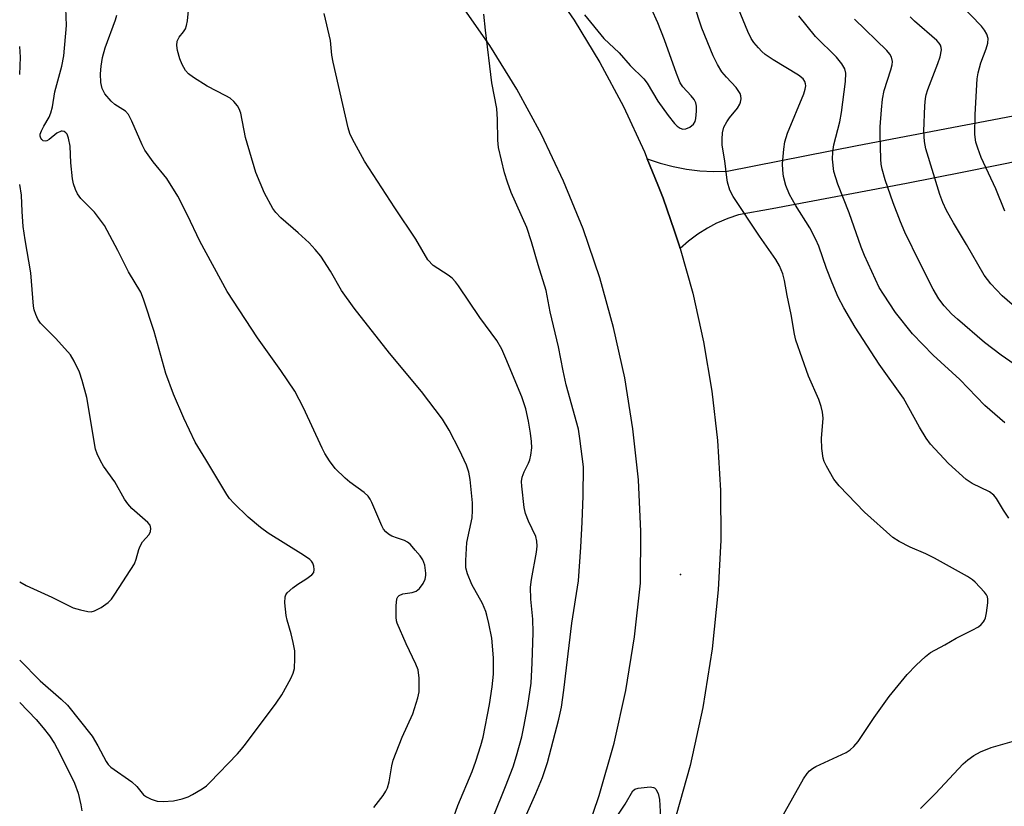
# Model space of a CAD drawing. Units: inches. Extents: x 1237772 to 1243772, y 601451 to 605452.
# Drawn here: x 1237773 to 1238004, y 602745 to 602929 of the extents above; entities that cross this region are included whole.
import ezdxf

# ---------------------------------------------------------------- set-up
doc = ezdxf.new("R2010")
doc.units = ezdxf.units.IN
doc.header["$MEASUREMENT"] = 0
for name, color, linetype in [('ELEV-Spot Elevation', 7, 'Continuous'), ('TRANS-Road', 130, 'Continuous'), ('Undefined', 1, 'Continuous')]:
    doc.layers.add(name, color=color, linetype=linetype)

msp = doc.modelspace()

# ---------------------------------------------------------------- linework, layer by layer
at = {"layer": 'ELEV-Spot Elevation'}
msp.add_point((1237927.8, 602799.22, 602.9), dxfattribs=at)
at = {"layer": 'TRANS-Road'}
for points in [[(1237896.27, 602938.67), (1237902.85, 602929.04), (1237908.9, 602919.06), (1237914.41, 602908.77), (1237919.35, 602898.19), (1237920.01, 602896.56), (1237922.47, 602890.43), (1237923.71, 602887.36), (1237926.37, 602879.58), (1237927.49, 602876.31), (1237927.71, 602875.53), (1237930.66, 602865.06), (1237933.22, 602853.67), (1237935.17, 602842.15), (1237936.49, 602830.54), (1237937.17, 602818.89), (1237937.23, 602807.22), (1237936.66, 602795.56), (1237935.22, 602781.75), (1237933.01, 602768.04), (1237930.04, 602754.48), (1237926.8, 602742.84)], [(1237904.65, 602735.48), (1237908.78, 602747.47), (1237912.23, 602759.67), (1237914.99, 602772.05), (1237917.05, 602784.56), (1237918.41, 602797.17), (1237918.51, 602809.25), (1237917.93, 602821.32), (1237916.67, 602833.33), (1237914.74, 602845.26), (1237912.14, 602857.06), (1237908.88, 602868.69), (1237904.96, 602880.12), (1237900.41, 602891.31), (1237895.24, 602902.23), (1237889.46, 602912.84), (1237883.09, 602923.1), (1237876.15, 602932.99)], [(1238022.78, 602899.19), (1237994.19, 602893.43), (1237980.74, 602890.72), (1237949.26, 602884.86), (1237941.43, 602883.41), (1237938.91, 602882.57), (1237936.46, 602881.53), (1237936.27, 602881.43), (1237934.1, 602880.3), (1237931.84, 602878.88), (1237929.71, 602877.29), (1237927.71, 602875.53), (1237927.49, 602876.31), (1237926.37, 602879.58), (1237923.71, 602887.36), (1237922.47, 602890.43), (1237920.01, 602896.56), (1237923.02, 602895.52), (1237926.09, 602894.7), (1237929.21, 602894.09), (1237932.37, 602893.72), (1237935.55, 602893.57), (1237938.73, 602893.65), (1237938.76, 602893.65), (1237969.18, 602899.67), (1238020.12, 602909.35)]]:
    msp.add_lwpolyline(points, dxfattribs=at)
at = {"layer": 'Undefined'}
for points, elevation in [([(1237951.66, 602742.43), (1237956.66, 602751.33), (1237957.46, 602752.58), (1237958.04, 602753.23), (1237958.72, 602753.78), (1237959.48, 602754.22), (1237966.61, 602757.5), (1237967.57, 602758.13), (1237968.45, 602758.92), (1237969.42, 602760.11), (1237973.22, 602765.67), (1237976.73, 602770.59), (1237980.89, 602775.78), (1237983.03, 602777.97), (1237985.22, 602780.02), (1237986.39, 602780.92), (1237989.75, 602782.69), (1237992.37, 602784.25), (1237996.16, 602786.14), (1237997.62, 602786.97), (1237998.26, 602787.48), (1237998.8, 602788.07), (1237999.07, 602788.52), (1237999.27, 602789.06), (1237999.51, 602790.2), (1237999.83, 602792.54), (1237999.85, 602793.38), (1237999.77, 602793.92), (1237999.54, 602794.4), (1237999.05, 602795.07), (1237996.88, 602797.39), (1237996.23, 602797.93), (1237995.03, 602798.69), (1237987.34, 602803.02), (1237985.31, 602804.05), (1237981.58, 602805.56), (1237979.03, 602806.93), (1237977.56, 602807.87), (1237970.9, 602813.78), (1237965.01, 602819.95), (1237963.71, 602821.52), (1237961.99, 602824.59), (1237961.49, 602825.64), (1237961.22, 602826.45), (1237960.92, 602828.72), (1237960.83, 602831), (1237961.2, 602835.83), (1237961.06, 602837.19), (1237960.8, 602838.54), (1237960.23, 602840.18), (1237957.76, 602845.64), (1237954.85, 602854.06), (1237954.53, 602855.48), (1237953.75, 602860.05), (1237952.77, 602864.5), (1237952.19, 602868.05), (1237951.78, 602869.58), (1237951.02, 602871.46), (1237950.14, 602872.98), (1237946.28, 602878.4), (1237940.14, 602887.73), (1237939.39, 602889.21), (1237938.84, 602891.04), (1237938.65, 602892.19), (1237938.22, 602896.07), (1237937.57, 602899.7), (1237937.53, 602901.15), (1237937.63, 602902.62), (1237937.99, 602903.96), (1237938.64, 602905.22), (1237939.31, 602906.15), (1237941.15, 602908.38), (1237941.74, 602909.33), (1237941.89, 602909.81), (1237941.99, 602910.56), (1237941.93, 602911.3), (1237941.75, 602911.81), (1237941.34, 602912.55), (1237940.83, 602913.23), (1237938.56, 602915.65), (1237937.52, 602916.94), (1237936.48, 602918.62), (1237935.42, 602920.64), (1237932.84, 602927.17), (1237929.11, 602938.36)], 604), ([(1237772.97, 602779.11), (1237777.74, 602774.31), (1237782.72, 602770.01), (1237784.15, 602768.57), (1237789.91, 602761.29), (1237791.3, 602759.03), (1237793.23, 602755.42), (1237793.71, 602754.71), (1237794.3, 602754.1), (1237799.27, 602750.6), (1237800.4, 602749.53), (1237802, 602747.58), (1237802.71, 602747.09), (1237803.76, 602746.57), (1237805.14, 602746.1), (1237806.61, 602746.02), (1237809, 602746.18), (1237811.01, 602746.68), (1237812.42, 602747.15), (1237813.49, 602747.64), (1237815.75, 602749.03), (1237816.71, 602749.72), (1237817.53, 602750.49), (1237823.99, 602757.18), (1237824.95, 602758.26), (1237825.85, 602759.42), (1237833.1, 602769.07), (1237834.39, 602771.01), (1237836.47, 602774.8), (1237837.07, 602776.09), (1237837.32, 602777.2), (1237837.47, 602779.55), (1237837.42, 602781.3), (1237837.07, 602783.29), (1237836.61, 602785.27), (1237835.62, 602788.51), (1237835.37, 602789.62), (1237835.07, 602792.57), (1237835.14, 602793.97), (1237835.34, 602794.45), (1237835.67, 602794.88), (1237836.94, 602796.04), (1237838.11, 602796.92), (1237840.05, 602798.09), (1237841.41, 602799.09), (1237841.87, 602799.69), (1237841.98, 602800.39), (1237841.89, 602801.15), (1237841.64, 602801.88), (1237841.35, 602802.32), (1237840.93, 602802.71), (1237839.45, 602803.73), (1237831.2, 602808.9), (1237829.36, 602810.23), (1237826.52, 602812.65), (1237823.14, 602815.88), (1237822.15, 602816.95), (1237821.48, 602817.92), (1237816.62, 602826.11), (1237814.12, 602830.15), (1237811.42, 602835.78), (1237808.98, 602841.42), (1237807.19, 602846.29), (1237804.47, 602856.1), (1237801.97, 602863.67), (1237801.32, 602865.29), (1237798.46, 602870.08), (1237795.94, 602875.1), (1237792.84, 602880.89), (1237791.7, 602882.5), (1237790.48, 602884.05), (1237787.31, 602887.24), (1237786.52, 602888.35), (1237786.01, 602889.32), (1237785.54, 602890.68), (1237785.31, 602891.81), (1237784.93, 602895.59), (1237784.76, 602899.49), (1237784.43, 602901.35), (1237784.08, 602902.29), (1237783.78, 602902.66), (1237783.39, 602902.92), (1237782.95, 602903.02), (1237782.7, 602903), (1237781.7, 602902.52), (1237779.91, 602901.07), (1237779.36, 602900.74), (1237778.95, 602900.67), (1237778.5, 602900.77), (1237778.13, 602901.03), (1237777.91, 602901.39), (1237777.8, 602901.83), (1237777.8, 602902.3), (1237778.04, 602903.1), (1237778.59, 602904.15), (1237779.89, 602906.31), (1237780.3, 602907.32), (1237780.62, 602908.74), (1237781.19, 602912.26), (1237782.84, 602918.26), (1237783.32, 602920.69), (1237783.92, 602927.75), (1237783.78, 602931.83)], 594), ([(1237874.27, 602741.34), (1237875.61, 602745.09), (1237878.95, 602753.02), (1237879.88, 602755.48), (1237881.02, 602759.14), (1237881.56, 602761.11), (1237883.01, 602768.74), (1237883.7, 602772.85), (1237883.95, 602775.83), (1237883.98, 602779.64), (1237883.56, 602784.25), (1237882.93, 602787.71), (1237882.45, 602789.7), (1237882.18, 602790.53), (1237881.38, 602792.39), (1237878.88, 602796.83), (1237877.91, 602799.31), (1237877.52, 602800.72), (1237877.49, 602802.5), (1237877.77, 602806.67), (1237878.97, 602812.47), (1237879.07, 602814.21), (1237879.06, 602815.95), (1237878.5, 602821.44), (1237878.24, 602823.12), (1237877.65, 602824.77), (1237876.04, 602828.27), (1237873.62, 602832.99), (1237872.03, 602835.6), (1237867.13, 602842.05), (1237859.64, 602851.06), (1237851.3, 602861.54), (1237848.39, 602865.67), (1237845.76, 602870.19), (1237843.52, 602873.71), (1237842.19, 602875.31), (1237840.8, 602876.85), (1237838.23, 602879.22), (1237834.12, 602882.74), (1237832.96, 602884), (1237832.29, 602884.93), (1237830.3, 602888.52), (1237828.33, 602893.32), (1237825.9, 602901.56), (1237824.75, 602907.22), (1237824.4, 602908.22), (1237824, 602908.91), (1237823.11, 602909.98), (1237822.27, 602910.71), (1237821.27, 602911.29), (1237816.87, 602913.53), (1237813.67, 602915.56), (1237812.51, 602916.42), (1237811.81, 602917.24), (1237811, 602918.65), (1237810.51, 602919.99), (1237809.97, 602921.94), (1237809.77, 602923.05), (1237809.88, 602924.08), (1237810.34, 602925.01), (1237811.38, 602926.28), (1237811.81, 602926.95), (1237812.07, 602927.74), (1237812.26, 602928.86), (1237812.61, 602932.03)], 598), ([(1237905.34, 602930.22), (1237909.82, 602924.74), (1237913.47, 602921.32), (1237915.99, 602918.41), (1237919.19, 602915.3), (1237919.96, 602914.25), (1237922.52, 602910.02), (1237924.92, 602906.67), (1237926.41, 602904.82), (1237927.04, 602904.2), (1237927.7, 602903.7), (1237928.32, 602903.48), (1237929.02, 602903.54), (1237930.02, 602903.97), (1237930.86, 602904.63), (1237931.21, 602905.25), (1237931.42, 602906.01), (1237931.58, 602907.72), (1237931.56, 602908.89), (1237931.39, 602909.68), (1237931.01, 602910.41), (1237930.3, 602911.3), (1237928.35, 602913.41), (1237927.74, 602914.37), (1237926.86, 602916.55), (1237924.05, 602924.41), (1237922.47, 602928.37), (1237921.03, 602931.64)], 602), ([(1238004.75, 602812.37), (1238003.49, 602814.25), (1238001.87, 602816.95), (1238001.21, 602817.77), (1238000.2, 602818.51), (1237996.16, 602820.48), (1237994.73, 602821.45), (1237990.59, 602825.2), (1237986.36, 602829.69), (1237985.34, 602831.14), (1237983.78, 602833.67), (1237980.08, 602840.52), (1237974.33, 602848.43), (1237968.74, 602857.13), (1237966.09, 602861.67), (1237964.77, 602864.17), (1237963.32, 602867.49), (1237962, 602870.84), (1237960.18, 602876.06), (1237959.53, 602877.65), (1237958.13, 602880.37), (1237954.77, 602885.68), (1237953.36, 602888.19), (1237952.5, 602890.26), (1237951.92, 602892.4), (1237951.77, 602893.88), (1237951.74, 602895.36), (1237952.01, 602898.82), (1237952.26, 602900.52), (1237952.91, 602902.58), (1237956.72, 602911.75), (1237957.02, 602912.82), (1237957.14, 602913.61), (1237957.12, 602914.12), (1237956.97, 602914.62), (1237956.51, 602915.25), (1237955.44, 602916.1), (1237949.51, 602919.71), (1237947.64, 602920.99), (1237946.83, 602921.7), (1237946.06, 602922.5), (1237944.99, 602923.8), (1237944.36, 602924.75), (1237943.59, 602926.33), (1237940.88, 602932.95)], 606), ([(1238003.77, 602884.3), (1238001.67, 602889.47), (1237998.28, 602896.85), (1237997.45, 602899.02), (1237997.01, 602900.41), (1237996.78, 602902.27), (1237996.81, 602906.94), (1237997.32, 602915.25), (1237997.56, 602916.71), (1237998.14, 602919.01), (1237999.39, 602922.26), (1237999.78, 602923.61), (1237999.88, 602924.69), (1237999.59, 602925.71), (1237999.07, 602926.68), (1237998.35, 602927.57), (1237993.35, 602932.76)], 614), ([(1237855.95, 602744.6), (1237858.15, 602747.43), (1237858.79, 602748.43), (1237859.12, 602749.23), (1237859.53, 602750.64), (1237860.14, 602754.35), (1237860.5, 602755.74), (1237862.61, 602761.1), (1237865.07, 602766.58), (1237866.27, 602770.28), (1237866.56, 602771.72), (1237866.53, 602774.88), (1237866.32, 602776.86), (1237865.81, 602778.22), (1237863.54, 602782.99), (1237861.41, 602787.81), (1237861.26, 602788.36), (1237861.16, 602789.21), (1237861.17, 602791.84), (1237861.34, 602793.5), (1237861.54, 602793.96), (1237861.85, 602794.28), (1237862.71, 602794.69), (1237864.91, 602794.94), (1237865.84, 602795.25), (1237866.67, 602795.91), (1237867.52, 602797.05), (1237867.95, 602798.1), (1237868.12, 602798.93), (1237868.15, 602799.48), (1237867.87, 602801.39), (1237867.41, 602802.64), (1237866.78, 602803.57), (1237865.66, 602804.91), (1237864.5, 602806.19), (1237863.86, 602806.74), (1237863.16, 602807.12), (1237861.47, 602807.67), (1237860.15, 602808.2), (1237859.42, 602808.61), (1237858.79, 602809.17), (1237858.25, 602809.83), (1237857.83, 602810.59), (1237855.5, 602816.06), (1237855.1, 602816.85), (1237854.63, 602817.52), (1237853.67, 602818.43), (1237850.34, 602820.81), (1237849.2, 602821.74), (1237846.92, 602824.02), (1237845.56, 602825.83), (1237844.5, 602827.49), (1237843.83, 602828.75), (1237839.46, 602838.2), (1237837.41, 602842.1), (1237834.19, 602846.95), (1237828.71, 602854.58), (1237821.56, 602865.5), (1237815.21, 602877.26), (1237812.29, 602883.32), (1237810.02, 602887.81), (1237807.42, 602891.89), (1237804.22, 602895.84), (1237802.26, 602898.58), (1237801.65, 602899.79), (1237799.25, 602905.38), (1237798.45, 602906.93), (1237797.73, 602907.73), (1237795.24, 602909.28), (1237794.38, 602910.03), (1237792.89, 602911.75), (1237792.29, 602913.03), (1237791.98, 602914.43), (1237791.89, 602916.44), (1237792.04, 602918.2), (1237792.35, 602920.25), (1237793, 602922.53), (1237795.41, 602929.05), (1237795.69, 602930.18)], 596), ([(1237884.08, 602742.71), (1237886.8, 602749.53), (1237888.6, 602754.18), (1237889.39, 602756.71), (1237890.59, 602761.17), (1237891.19, 602763.89), (1237892, 602768.51), (1237892.78, 602773.76), (1237893.08, 602778.49), (1237893.27, 602785.57), (1237893.18, 602788.72), (1237892.75, 602793.42), (1237892.68, 602796.21), (1237892.88, 602797.98), (1237894.04, 602804.41), (1237894.2, 602805.84), (1237894.12, 602806.96), (1237893.87, 602808.05), (1237892.16, 602811.64), (1237891.45, 602813.46), (1237891.18, 602814.89), (1237890.62, 602819.89), (1237890.58, 602820.98), (1237890.7, 602821.95), (1237891.16, 602823.21), (1237892.2, 602825.24), (1237892.53, 602826.03), (1237892.77, 602827.15), (1237892.94, 602828.87), (1237892.92, 602830.3), (1237892.65, 602832.29), (1237892.18, 602835.13), (1237891.53, 602837.97), (1237890.61, 602840.83), (1237886.87, 602849.8), (1237885.91, 602851.98), (1237884.77, 602853.99), (1237880.76, 602859.37), (1237875.77, 602866.82), (1237875.08, 602867.74), (1237874.27, 602868.56), (1237873.37, 602869.3), (1237869.84, 602871.57), (1237868.61, 602872.91), (1237865.76, 602877.69), (1237860.84, 602885.05), (1237853.78, 602896), (1237850.93, 602901.13), (1237850.36, 602902.45), (1237849.95, 602903.81), (1237846.44, 602919.17), (1237846.14, 602920.81), (1237845.78, 602924.27), (1237844.31, 602930.57)], 600), ([(1237889.42, 602737.93), (1237893.89, 602747.87), (1237895.45, 602751.67), (1237896.66, 602755.17), (1237899.31, 602765.29), (1237899.9, 602768.13), (1237900.48, 602772.08), (1237902.38, 602787.78), (1237903.91, 602797.69), (1237904.48, 602805.61), (1237904.8, 602811.47), (1237905.03, 602817.62), (1237905.07, 602824.41), (1237904.24, 602831.06), (1237903.87, 602833.23), (1237901.02, 602843.62), (1237900.29, 602846.91), (1237899.25, 602852.53), (1237897.28, 602860.69), (1237896.29, 602865.72), (1237894.42, 602871.67), (1237892.91, 602877.1), (1237891.8, 602880.48), (1237888.15, 602888.61), (1237887.25, 602891.05), (1237886.59, 602893.26), (1237885.18, 602899.21), (1237884.97, 602900.92), (1237884.9, 602905.78), (1237884.73, 602908.29), (1237883.59, 602914.36), (1237882.13, 602926.68), (1237881.76, 602930.44)], 602), ([(1238003.8, 602834.72), (1237999.09, 602838.74), (1237993.24, 602844.85), (1237987.01, 602850.57), (1237982.16, 602855.53), (1237978.22, 602860.54), (1237975.34, 602864.84), (1237974.38, 602866.41), (1237970.9, 602873.87), (1237970.13, 602875.82), (1237967.33, 602883.86), (1237964.66, 602890.58), (1237963.75, 602893.54), (1237963.42, 602896.42), (1237963.46, 602898.15), (1237963.76, 602899.84), (1237965.17, 602905.22), (1237965.56, 602907.42), (1237966.48, 602914.63), (1237966.51, 602916.56), (1237966.28, 602917.59), (1237965.57, 602918.78), (1237964.35, 602920.35), (1237959.46, 602925.22), (1237955.54, 602930.06)], 608), ([(1238009.24, 602846.21), (1238002.93, 602850.59), (1237999.02, 602853.52), (1237992.68, 602858.95), (1237991.42, 602860.17), (1237989.59, 602862.14), (1237988.36, 602863.77), (1237986.98, 602866.02), (1237983.88, 602872.16), (1237980.39, 602879.33), (1237979.35, 602881.79), (1237977.65, 602886.26), (1237975.76, 602891.58), (1237975.06, 602894.11), (1237974.84, 602895.29), (1237974.73, 602896.45), (1237974.59, 602902.27), (1237974.62, 602904.01), (1237974.92, 602908.04), (1237975.17, 602910.52), (1237975.52, 602912.52), (1237977.12, 602917.4), (1237977.42, 602918.53), (1237977.46, 602919.35), (1237977.21, 602920.34), (1237976.87, 602921.04), (1237976.14, 602921.94), (1237968.54, 602929.25)], 610), ([(1238005.54, 602862.44), (1238003.14, 602864.41), (1238000.51, 602867.23), (1237998.99, 602869.29), (1237994.85, 602876.44), (1237991.76, 602881.55), (1237990.17, 602884.43), (1237989.31, 602886.3), (1237988.56, 602888.21), (1237985.26, 602898.85), (1237984.97, 602900.61), (1237984.8, 602902.99), (1237985.05, 602908.93), (1237985.2, 602910.7), (1237985.37, 602911.49), (1237985.77, 602912.74), (1237988.11, 602918.82), (1237988.63, 602920.45), (1237988.96, 602922.08), (1237988.9, 602922.62), (1237988.72, 602923.15), (1237988.44, 602923.64), (1237987.87, 602924.26), (1237982.62, 602928.77), (1237981.58, 602929.76)], 612), ([(1237772.97, 602916.29), (1237773.18, 602920.31), (1237772.97, 602922.83)], 592), ([(1237772.97, 602797.47), (1237774.49, 602796.62), (1237780.46, 602793.89), (1237785.51, 602791.42), (1237787.19, 602790.92), (1237788.9, 602790.55), (1237789.74, 602790.48), (1237790.53, 602790.66), (1237792.02, 602791.47), (1237793.68, 602792.62), (1237794.45, 602793.44), (1237795.28, 602794.58), (1237799.84, 602801.71), (1237800.28, 602802.77), (1237800.88, 602805.05), (1237801.18, 602805.86), (1237801.76, 602806.83), (1237803.28, 602808.52), (1237803.58, 602809.24), (1237803.68, 602810), (1237803.5, 602810.72), (1237803, 602811.36), (1237799.27, 602814.68), (1237798.31, 602815.73), (1237797.56, 602816.83), (1237795.24, 602820.9), (1237792.63, 602824.55), (1237791.87, 602825.82), (1237791.11, 602827.41), (1237790.75, 602828.52), (1237788.69, 602840.65), (1237787.64, 602844.63), (1237786.95, 602846.55), (1237785.75, 602849.15), (1237784.9, 602850.62), (1237781.45, 602854.47), (1237777.88, 602858.05), (1237777.19, 602859), (1237776.71, 602860.06), (1237776.34, 602861.17), (1237776.18, 602862.01), (1237775.59, 602869.8), (1237774.24, 602877.57), (1237773.81, 602880.68), (1237773.53, 602884.23), (1237773.38, 602887.99), (1237772.97, 602890.5)], 592), ([(1237772.97, 602769.25), (1237776.83, 602765.2), (1237778.47, 602763.31), (1237779.93, 602761.43), (1237781.13, 602759.58), (1237782.35, 602757.29), (1237785.82, 602750.34), (1237786.67, 602747.99), (1237787.32, 602745.26), (1237787.56, 602743.88)], 596), ([(1237984.01, 602744.37), (1237987.56, 602747.87), (1237994.03, 602754.82), (1237995.12, 602755.79), (1237996.54, 602756.83), (1237998.09, 602757.66), (1238000.56, 602758.65), (1238008.26, 602760.83)], 606), ([(1237910.32, 602738.62), (1237914.8, 602745.37), (1237916.62, 602748.52), (1237917.09, 602748.9), (1237917.86, 602749.14), (1237919.29, 602749.34), (1237920.72, 602749.43), (1237921.48, 602749.33), (1237921.69, 602749.23), (1237922.05, 602748.89), (1237922.54, 602747.9), (1237922.87, 602746.51), (1237923.33, 602738.08)], 604)]:
    msp.add_lwpolyline(points, dxfattribs=dict(at, elevation=elevation))

doc.saveas('drawing.dxf')
